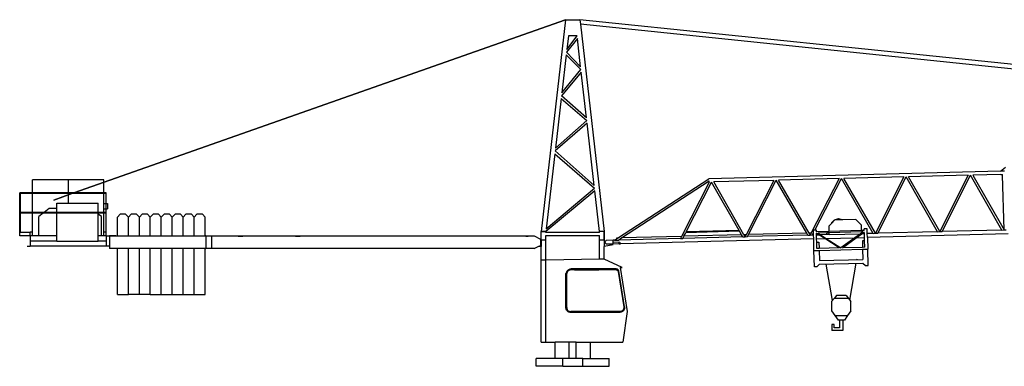
# Model space of a CAD drawing. Units: inches. Extents: x 1018 to 4686, y -2703 to 1031.
# Drawn here: x 1018 to 2008, y 8 to 357 of the extents above; entities that cross this region are included whole.
import ezdxf

# ---------------------------------------------------------------- set-up
doc = ezdxf.new("R2010")
doc.units = ezdxf.units.IN
doc.header["$MEASUREMENT"] = 0
doc.layers.add('Edges', color=7, linetype='Continuous')

# ---------------------------------------------------------------- blocks, each defined once
blk = doc.blocks.new('hammerhead crane fr')
at = {"layer": 'Edges'}
for p, q in [((-905.92, 1424.79), (-1399.91, 1250.59)), ((-1399.91, 1250.59), (-905.92, 1424.79)), ((-905.92, 1424.79), (-930.29, 1211.84)), ((-905.92, 1424.79), (-891.35, 1424.79)), ((339.1, 1297.38), (-891.35, 1424.79)), ((-891.35, 1424.79), (-890.82, 1420.17)), ((334.3, 1293.32), (-890.82, 1420.17)), ((-890.82, 1420.17), (-866.98, 1211.84)), ((-893.92, 1405.93), (-904.94, 1392.07)), ((-903.04, 1408.65), (-904.63, 1394.79)), ((-904.63, 1394.79), (-894.23, 1408.65)), ((-894.23, 1408.65), (-903.04, 1408.65)), ((-890.65, 1377.43), (-893.92, 1405.93)), ((-905.25, 1389.35), (-909.63, 1351.05)), ((-905.25, 1389.35), (-890.34, 1374.71)), ((-890.65, 1377.43), (-904.94, 1392.07)), ((-890.03, 1371.99), (-909.94, 1348.33)), ((-909.63, 1351.05), (-890.34, 1374.71)), ((-884.79, 1326.17), (-890.03, 1371.99)), ((-884.79, 1326.17), (-909.94, 1348.33)), ((-910.25, 1345.61), (-915.99, 1295.46)), ((-910.25, 1345.61), (-884.48, 1323.45)), ((-884.17, 1320.73), (-916.3, 1292.74)), ((-915.99, 1295.46), (-884.48, 1323.45)), ((-876.99, 1258.02), (-884.17, 1320.73)), ((-916.62, 1290.02), (-925.25, 1214.56)), ((-916.62, 1290.02), (-876.68, 1255.3)), ((-876.99, 1258.02), (-916.3, 1292.74)), ((-468.57, 1272.3), (-761.7, 1264.62)), ((-501.23, 1268.29), (-561.13, 1266.72)), ((-529.72, 1211.62), (-561.13, 1266.72)), ((-501.23, 1268.29), (-529.72, 1211.62)), ((-527.36, 1211.68), (-498.87, 1268.35)), ((-467.46, 1213.25), (-498.87, 1268.35)), ((-468.49, 1269.15), (-496.51, 1268.41)), ((-496.51, 1268.41), (-465.1, 1213.31)), ((-468.57, 1272.3), (-463.78, 1276.36)), ((-464.68, 1272.4), (-468.57, 1272.3)), ((-468.49, 1269.15), (-466.56, 1269.2)), ((-468.49, 1269.15), (-466.54, 1268.42)), ((-466.54, 1268.42), (-466.56, 1269.2)), ((-465.1, 1213.31), (-466.54, 1268.42)), ((-1441.75, 1250.59), (-1441.75, 1263.66)), ((-1405.76, 1263.66), (-1441.75, 1263.66)), ((-1369.78, 1263.66), (-1405.76, 1263.66)), ((-1405.76, 1263.66), (-1405.76, 1250.59)), ((-1369.78, 1250.59), (-1369.78, 1263.66)), ((-853.47, 1205.15), (-761.7, 1264.62)), ((-849.56, 1205.25), (-761.65, 1262.68)), ((-761.62, 1261.47), (-789.16, 1206.83)), ((-784.51, 1211.44), (-759.26, 1261.53)), ((-761.62, 1261.47), (-761.65, 1262.68)), ((-731.42, 1212.83), (-759.26, 1261.53)), ((-696.48, 1263.18), (-756.9, 1261.6)), ((-726.54, 1208.47), (-756.9, 1261.6)), ((-696.48, 1263.18), (-724.37, 1208.53)), ((-722, 1208.59), (-694.12, 1263.24)), ((-663.42, 1210.13), (-694.12, 1263.24)), ((-630.95, 1264.89), (-691.76, 1263.3)), ((-661.06, 1210.19), (-691.76, 1263.3)), ((-630.95, 1264.89), (-658.87, 1210.25)), ((-655.14, 1212.98), (-628.59, 1264.96)), ((-596.71, 1209.87), (-628.59, 1264.96)), ((-565.86, 1266.6), (-626.23, 1265.02)), ((-594.34, 1209.93), (-626.23, 1265.02)), ((-565.86, 1266.6), (-594.34, 1209.93)), ((-591.98, 1209.99), (-563.5, 1266.66)), ((-532.08, 1211.56), (-563.5, 1266.66)), ((-1441.75, 1250.59), (-1454.46, 1250.59)), ((-1454.46, 1207.29), (-1454.46, 1250.59)), ((-1453.67, 1230.91), (-1453.67, 1249.81)), ((-1441.75, 1249.81), (-1453.67, 1249.81)), ((-1405.76, 1250.59), (-1441.75, 1250.59)), ((-1441.75, 1230.91), (-1441.75, 1249.81)), ((-1405.76, 1249.81), (-1441.75, 1249.81)), ((-1402.14, 1249.81), (-1420.26, 1243.42)), ((-1420.26, 1243.42), (-1402.14, 1249.81)), ((-1369.78, 1250.59), (-1405.76, 1250.59)), ((-1405.76, 1249.81), (-1405.76, 1240.18)), ((-1369.78, 1249.81), (-1405.76, 1249.81)), ((-1367.45, 1250.59), (-1369.78, 1250.59)), ((-1369.78, 1239.9), (-1369.78, 1249.81)), ((-1367.45, 1249.81), (-1369.78, 1249.81)), ((-1367.45, 1249.81), (-1367.45, 1250.59)), ((-1367.45, 1239.9), (-1367.45, 1249.81)), ((-876.37, 1252.58), (-925.56, 1211.84)), ((-925.25, 1214.56), (-876.68, 1255.3)), ((-871.7, 1211.84), (-876.37, 1252.58)), ((-1417.17, 1240.18), (-1405.76, 1240.18)), ((-1417.17, 1234.89), (-1417.17, 1240.18)), ((-1405.76, 1240.18), (-1375.75, 1240.18)), ((-1375.75, 1230.91), (-1375.75, 1240.18)), ((-1369.78, 1239.9), (-1367.45, 1239.9)), ((-1369.78, 1234.47), (-1369.78, 1239.9)), ((-1367.45, 1239.9), (-1366.31, 1239.9)), ((-1367.45, 1234.47), (-1367.45, 1239.9)), ((-1366.31, 1239.9), (-1366.31, 1234.47)), ((-1441.75, 1230.91), (-1453.67, 1230.91)), ((-1453.67, 1211.22), (-1453.67, 1230.12)), ((-1441.75, 1230.12), (-1453.67, 1230.12)), ((-1429.91, 1230.91), (-1441.75, 1230.91)), ((-1441.75, 1211.22), (-1441.75, 1230.12)), ((-1430.88, 1230.12), (-1441.75, 1230.12)), ((-1430.88, 1230.12), (-1435.09, 1226.71)), ((-1417.17, 1230.12), (-1430.88, 1230.12)), ((-1425, 1234.89), (-1429.91, 1230.91)), ((-1417.17, 1230.91), (-1429.91, 1230.91)), ((-1417.17, 1234.89), (-1425, 1234.89)), ((-1417.17, 1230.91), (-1417.17, 1234.89)), ((-1375.75, 1230.91), (-1417.17, 1230.91)), ((-1417.17, 1207.29), (-1417.17, 1230.12)), ((-1375.75, 1230.12), (-1417.17, 1230.12)), ((-1369.78, 1230.91), (-1375.75, 1230.91)), ((-1375.75, 1229.34), (-1375.75, 1230.12)), ((-1369.78, 1230.12), (-1375.75, 1230.12)), ((-1372.12, 1226.71), (-1375.75, 1229.34)), ((-1375.75, 1207.29), (-1375.75, 1229.34)), ((-1369.78, 1230.91), (-1369.78, 1234.47)), ((-1369.78, 1234.47), (-1367.45, 1234.47)), ((-1367.45, 1230.91), (-1369.78, 1230.91)), ((-1369.78, 1211.22), (-1369.78, 1230.12)), ((-1367.45, 1230.12), (-1369.78, 1230.12)), ((-1367.45, 1230.91), (-1367.45, 1234.47)), ((-1367.45, 1234.47), (-1366.31, 1234.47)), ((-1367.45, 1230.12), (-1367.45, 1230.91)), ((-1367.45, 1211.22), (-1367.45, 1230.12)), ((-1353.48, 1229.02), (-1356.23, 1226.26)), ((-1347.97, 1229.02), (-1353.48, 1229.02)), ((-1347.97, 1229.02), (-1345.21, 1226.26)), ((-1342.45, 1229.02), (-1345.21, 1226.26)), ((-1336.94, 1229.02), (-1342.45, 1229.02)), ((-1336.94, 1229.02), (-1334.19, 1226.26)), ((-1331.43, 1229.02), (-1334.19, 1226.26)), ((-1325.92, 1229.02), (-1331.43, 1229.02)), ((-1325.92, 1229.02), (-1323.16, 1226.26)), ((-1320.41, 1229.02), (-1323.16, 1226.26)), ((-1314.9, 1229.02), (-1320.41, 1229.02)), ((-1314.9, 1229.02), (-1312.14, 1226.26)), ((-1309.38, 1229.02), (-1312.14, 1226.26)), ((-1303.87, 1229.02), (-1309.38, 1229.02)), ((-1303.87, 1229.02), (-1301.12, 1226.26)), ((-1298.36, 1229.02), (-1301.12, 1226.26)), ((-1292.85, 1229.02), (-1298.36, 1229.02)), ((-1292.85, 1229.02), (-1290.09, 1226.26)), ((-1287.34, 1229.02), (-1290.09, 1226.26)), ((-1281.83, 1229.02), (-1287.34, 1229.02)), ((-1281.83, 1229.02), (-1279.07, 1226.26)), ((-1276.31, 1229.02), (-1279.07, 1226.26)), ((-1270.8, 1229.02), (-1276.31, 1229.02)), ((-1270.8, 1229.02), (-1268.05, 1226.26)), ((-1435.09, 1207.29), (-1435.09, 1226.71)), ((-1372.12, 1207.29), (-1372.12, 1226.71)), ((-1356.23, 1207.29), (-1356.23, 1226.26)), ((-1345.21, 1207.29), (-1345.21, 1226.26)), ((-1334.19, 1207.29), (-1334.19, 1226.26)), ((-1323.16, 1207.29), (-1323.16, 1226.26)), ((-1312.14, 1207.29), (-1312.14, 1226.26)), ((-1301.12, 1207.29), (-1301.12, 1226.26)), ((-1290.09, 1207.29), (-1290.09, 1226.26)), ((-1279.07, 1207.29), (-1279.07, 1226.26)), ((-1268.05, 1207.29), (-1268.05, 1226.26)), ((-641.03, 1217.42), (-638.34, 1220.25)), ((-640.88, 1211.91), (-641.03, 1217.42)), ((-638.34, 1220.25), (-635.59, 1223.14)), ((-638.34, 1220.25), (-638.24, 1220.65)), ((-638.24, 1220.65), (-635.43, 1223.62)), ((-627.04, 1223.37), (-635.59, 1223.14)), ((-635.43, 1223.62), (-631.5, 1224.78)), ((-631.5, 1224.78), (-627.52, 1223.82)), ((-627.52, 1223.82), (-627.04, 1223.37)), ((-614.25, 1223.7), (-627.04, 1223.37)), ((-608.52, 1218.27), (-614.25, 1223.7)), ((-608.38, 1212.76), (-608.52, 1218.27)), ((-1453.67, 1211.22), (-1443.79, 1211.22)), ((-1443.79, 1207.29), (-1443.79, 1211.22)), ((-1441.75, 1211.22), (-1443.79, 1211.22)), ((-1441.75, 1207.29), (-1441.75, 1211.22)), ((-1367.45, 1211.22), (-1369.78, 1211.22)), ((-1369.78, 1207.29), (-1369.78, 1211.22)), ((-1367.45, 1207.29), (-1367.45, 1211.22)), ((-930.29, 1203.49), (-930.29, 1211.84)), ((-925.56, 1211.84), (-930.29, 1211.84)), ((-930.29, 1211.84), (-925.56, 1211.84)), ((-925.56, 1210.64), (-925.56, 1211.84)), ((-871.7, 1210.64), (-925.56, 1210.64)), ((-925.56, 1203.49), (-925.56, 1207.89)), ((-925.56, 1207.89), (-871.7, 1207.89)), ((-866.98, 1211.84), (-871.7, 1211.84)), ((-871.7, 1210.64), (-871.7, 1211.84)), ((-866.98, 1211.84), (-871.7, 1211.84)), ((-871.7, 1203.49), (-871.7, 1207.89)), ((-866.98, 1203.49), (-866.98, 1211.84)), ((-866.98, 1211.84), (-866.98, 1203.49)), ((-786.8, 1206.9), (-784.98, 1210.5)), ((-728.9, 1208.41), (-786.8, 1206.9)), ((-730.9, 1211.92), (-784.98, 1210.5)), ((-731.42, 1212.83), (-784.51, 1211.44)), ((-728.9, 1208.41), (-730.9, 1211.92)), ((-727.77, 1206.43), (-728.9, 1208.41)), ((-724.37, 1208.53), (-726.54, 1208.47)), ((-726.54, 1208.47), (-725.4, 1206.5)), ((-724.37, 1208.53), (-725.4, 1206.5)), ((-723.04, 1206.56), (-722, 1208.59)), ((-662.27, 1208.15), (-723.04, 1206.56)), ((-663.42, 1210.13), (-722, 1208.59)), ((-662.27, 1208.15), (-663.42, 1210.13)), ((-662.27, 1208.15), (-659.91, 1208.21)), ((-658.87, 1210.25), (-661.06, 1210.19)), ((-661.06, 1210.19), (-659.91, 1208.21)), ((-658.87, 1210.25), (-659.91, 1208.21)), ((-659.91, 1208.21), (-657.55, 1208.27)), ((-657.55, 1208.27), (-656.61, 1210.12)), ((-656.56, 1208.3), (-657.55, 1208.27)), ((-655.14, 1212.98), (-656.68, 1212.94)), ((-656.61, 1210.12), (-656.68, 1212.94)), ((-656.56, 1208.3), (-656.61, 1210.12)), ((-656.46, 1204.36), (-656.56, 1208.3)), ((-653.73, 1213.02), (-655.14, 1212.98)), ((-653.69, 1211.58), (-653.73, 1213.02)), ((-640.88, 1211.91), (-653.69, 1211.58)), ((-653.61, 1208.38), (-653.65, 1210.06)), ((-651.15, 1208.44), (-653.65, 1210.06)), ((-653.61, 1208.38), (-651.15, 1208.44)), ((-653.51, 1204.44), (-653.61, 1208.38)), ((-643.4, 1210.33), (-652.08, 1210.11)), ((-652.08, 1210.11), (-649.58, 1208.48)), ((-645.33, 1204.65), (-651.15, 1208.44)), ((-643.35, 1208.64), (-649.58, 1208.48)), ((-649.58, 1208.48), (-643.76, 1204.7)), ((-640.85, 1210.4), (-643.4, 1210.33)), ((-643.35, 1208.64), (-643.4, 1210.33)), ((-640.8, 1208.71), (-643.35, 1208.64)), ((-608.38, 1212.76), (-640.88, 1211.91)), ((-608.34, 1211.25), (-640.85, 1210.4)), ((-640.8, 1208.71), (-640.85, 1210.4)), ((-640.8, 1208.71), (-609.54, 1209.53)), ((-609.54, 1209.53), (-615.16, 1205.44)), ((-613.59, 1205.49), (-607.97, 1209.57)), ((-608.32, 1210.42), (-609.54, 1209.53)), ((-605.6, 1212.83), (-608.38, 1212.76)), ((-607.13, 1211.28), (-608.34, 1211.25)), ((-608.32, 1210.42), (-608.34, 1211.25)), ((-607.13, 1211.28), (-608.32, 1210.42)), ((-607.97, 1209.57), (-605.56, 1211.32)), ((-607.97, 1209.57), (-605.51, 1209.63)), ((-602.68, 1214.36), (-605.64, 1214.28)), ((-605.6, 1212.83), (-605.64, 1214.28)), ((-605.51, 1209.63), (-605.56, 1211.32)), ((-605.41, 1205.7), (-605.51, 1209.63)), ((-602.56, 1209.71), (-602.68, 1214.36)), ((-596.71, 1209.87), (-602.56, 1209.71)), ((-602.46, 1205.78), (-602.56, 1209.71)), ((-461.06, 1209.48), (-602.46, 1205.78)), ((-596.71, 1209.87), (-594.34, 1209.93)), ((-594.34, 1209.93), (-591.98, 1209.99)), ((-532.08, 1211.56), (-591.98, 1209.99)), ((-532.08, 1211.56), (-529.72, 1211.62)), ((-529.72, 1211.62), (-527.36, 1211.68)), ((-467.46, 1213.25), (-527.36, 1211.68)), ((-467.46, 1213.25), (-465.1, 1213.31)), ((-465.1, 1213.31), (-463.13, 1213.36)), ((-1443.79, 1207.29), (-1454.46, 1207.29)), ((-1441.75, 1207.29), (-1443.79, 1207.29)), ((-1443.79, 1207.29), (-1443.79, 1202.19)), ((-1443.79, 1202.19), (-1443.79, 1197.09)), ((-1417.17, 1202.19), (-1443.79, 1202.19)), ((-1435.09, 1207.29), (-1441.75, 1207.29)), ((-1417.17, 1207.29), (-1435.09, 1207.29)), ((-1417.17, 1202.19), (-1417.17, 1207.29)), ((-1417.17, 1202.19), (-1375.75, 1202.19)), ((-1372.12, 1207.29), (-1375.75, 1207.29)), ((-1375.75, 1202.19), (-1375.75, 1207.29)), ((-1367.45, 1202.19), (-1375.75, 1202.19)), ((-1369.78, 1207.29), (-1372.12, 1207.29)), ((-1367.45, 1207.29), (-1369.78, 1207.29)), ((-1367.45, 1207.29), (-1367.45, 1202.19)), ((-1367.45, 1207.29), (-1364.32, 1207.29)), ((-1367.45, 1202.19), (-1367.45, 1197.09)), ((-1364.32, 1207.29), (-1364.32, 1197.09)), ((-1364.32, 1207.29), (-1356.23, 1207.29)), ((-1357.83, 1207.29), (-1364.32, 1207.29)), ((-1356.23, 1207.29), (-1345.21, 1207.29)), ((-1345.21, 1207.29), (-1334.19, 1207.29)), ((-1334.19, 1207.29), (-1323.16, 1207.29)), ((-1323.16, 1207.29), (-1312.14, 1207.29)), ((-1312.14, 1207.29), (-1301.12, 1207.29)), ((-1301.12, 1207.29), (-1290.09, 1207.29)), ((-1290.09, 1207.29), (-1279.07, 1207.29)), ((-1279.07, 1207.29), (-1268.05, 1207.29)), ((-1267.28, 1207.29), (-1268.05, 1207.29)), ((-1267.28, 1207.29), (-1267.28, 1194.57)), ((-1267.28, 1207.29), (-1261.69, 1207.29)), ((-1261.69, 1207.29), (-937.24, 1207.29)), ((-1261.69, 1207.29), (-1261.69, 1194.57)), ((-1235.03, 1206.89), (-1230.31, 1206.89)), ((-1177.16, 1206.89), (-1172.43, 1206.89)), ((-1114.56, 1206.89), (-1119.28, 1206.89)), ((-1056.69, 1206.89), (-1061.41, 1206.89)), ((-998.81, 1206.89), (-1003.54, 1206.89)), ((-945.66, 1206.89), (-943.3, 1206.89)), ((-937.24, 1207.29), (-931.17, 1204.11)), ((-932.53, 1197.04), (-931.17, 1197.75)), ((-931.17, 1204.11), (-931.17, 1197.75)), ((-930.29, 1203.49), (-925.56, 1203.49)), ((-930.29, 1203.49), (-930.29, 1196.6)), ((-925.56, 1182.86), (-925.56, 1203.49)), ((-871.7, 1203.49), (-866.98, 1203.49)), ((-871.7, 1183.8), (-871.7, 1203.49)), ((-866.98, 1203.49), (-866.98, 1196.6)), ((-858.04, 1198.37), (-866.98, 1196.6)), ((-865.86, 1201.83), (-864.9, 1202.84)), ((-865.81, 1199.87), (-865.86, 1201.83)), ((-865.81, 1199.87), (-864.8, 1198.91)), ((-858.01, 1203.02), (-864.9, 1202.84)), ((-857.91, 1199.09), (-864.8, 1198.91)), ((-856.7, 1203.06), (-858.01, 1203.02)), ((-857.96, 1201.06), (-858.01, 1203.02)), ((-857.96, 1201.06), (-851.94, 1201.21)), ((-857.91, 1199.09), (-857.96, 1201.06)), ((-851.89, 1199.25), (-857.91, 1199.09)), ((-856.7, 1203.06), (-854.76, 1204.31)), ((-856.7, 1203.06), (-852.76, 1203.16)), ((-853.47, 1205.15), (-854.78, 1205.12)), ((-854.78, 1205.12), (-854.76, 1204.31)), ((-854.76, 1204.31), (-853.47, 1205.15)), ((-852.76, 1203.16), (-849.56, 1205.25)), ((-790.18, 1204.8), (-852.76, 1203.16)), ((-851.91, 1200.23), (-851.94, 1201.21)), ((-851.91, 1200.23), (-850.73, 1200.26)), ((-851.89, 1199.25), (-851.91, 1200.23)), ((-851.89, 1199.25), (-850.71, 1199.28)), ((-850.71, 1199.28), (-850.73, 1200.26)), ((-656.46, 1204.36), (-850.71, 1199.28)), ((-789.16, 1206.83), (-849.56, 1205.25)), ((-789.16, 1206.83), (-790.18, 1204.8)), ((-790.18, 1204.8), (-787.82, 1204.86)), ((-787.82, 1204.86), (-786.8, 1206.9)), ((-727.77, 1206.43), (-787.82, 1204.86)), ((-727.77, 1206.43), (-725.4, 1206.5)), ((-725.4, 1206.5), (-723.04, 1206.56)), ((-656.15, 1192.56), (-656.46, 1204.36)), ((-653.51, 1204.44), (-645.33, 1204.65)), ((-653.42, 1201.02), (-653.51, 1204.44)), ((-653.42, 1201.02), (-651.25, 1201.07)), ((-653.25, 1194.6), (-653.42, 1201.02)), ((-651.25, 1201.07), (-651.08, 1194.66)), ((-630.78, 1195.19), (-645.33, 1204.65)), ((-643.76, 1204.7), (-615.16, 1205.44)), ((-643.76, 1204.7), (-629.2, 1195.23)), ((-615.16, 1205.44), (-629.2, 1195.23)), ((-627.63, 1195.27), (-613.59, 1205.49)), ((-613.59, 1205.49), (-605.41, 1205.7)), ((-605.32, 1202.28), (-607.49, 1202.22)), ((-607.49, 1202.22), (-607.32, 1195.8)), ((-605.32, 1202.28), (-605.41, 1205.7)), ((-605.15, 1195.86), (-605.32, 1202.28)), ((-602.46, 1205.78), (-602.15, 1193.97)), ((-1446.94, 1197.09), (-1443.79, 1197.09)), ((-1367.45, 1197.09), (-1443.79, 1197.09)), ((-1364.32, 1197.09), (-1367.45, 1197.09)), ((-1364.32, 1197.09), (-1364.32, 1194.57)), ((-1364.32, 1197.09), (-1364.3, 1197.09)), ((-1356.23, 1194.57), (-1364.32, 1194.57)), ((-1356.23, 1148.31), (-1356.23, 1194.57)), ((-1345.21, 1194.57), (-1356.23, 1194.57)), ((-1345.21, 1148.31), (-1345.21, 1194.57)), ((-1334.19, 1194.57), (-1345.21, 1194.57)), ((-1334.19, 1148.31), (-1334.19, 1194.57)), ((-1323.16, 1194.57), (-1334.19, 1194.57)), ((-1323.16, 1148.31), (-1323.16, 1194.57)), ((-1312.14, 1194.57), (-1323.16, 1194.57)), ((-1312.14, 1148.31), (-1312.14, 1194.57)), ((-1301.12, 1194.57), (-1312.14, 1194.57)), ((-1301.12, 1148.31), (-1301.12, 1194.57)), ((-1290.09, 1194.57), (-1301.12, 1194.57)), ((-1290.09, 1148.31), (-1290.09, 1194.57)), ((-1279.07, 1194.57), (-1290.09, 1194.57)), ((-1279.07, 1148.31), (-1279.07, 1194.57)), ((-1268.05, 1194.57), (-1279.07, 1194.57)), ((-1268.05, 1194.57), (-1267.28, 1194.57)), ((-1268.05, 1148.31), (-1268.05, 1194.57)), ((-1261.69, 1194.57), (-1267.28, 1194.57)), ((-937.24, 1194.57), (-1261.69, 1194.57)), ((-937.24, 1194.57), (-932.53, 1197.04)), ((-932.53, 1197.04), (-930.29, 1196.6)), ((-930.29, 1182.82), (-930.29, 1196.6)), ((-866.98, 1183.88), (-866.98, 1196.6)), ((-656.15, 1192.56), (-651.03, 1192.69)), ((-655.72, 1176.07), (-656.15, 1192.56)), ((-651.08, 1194.66), (-653.25, 1194.6)), ((-630.78, 1195.19), (-651.08, 1194.66)), ((-651.03, 1192.69), (-607.27, 1193.84)), ((-651.03, 1192.69), (-650.77, 1182.53)), ((-607.32, 1195.8), (-627.63, 1195.27)), ((-605.15, 1195.86), (-607.32, 1195.8)), ((-607.27, 1193.84), (-602.15, 1193.97)), ((-607.27, 1193.84), (-607, 1183.67)), ((-601.72, 1177.48), (-602.15, 1193.97)), ((-925.56, 1182.86), (-930.29, 1182.82)), ((-930.29, 1100.46), (-930.29, 1182.82)), ((-871.7, 1183.8), (-925.56, 1182.86)), ((-925.56, 1100.46), (-925.56, 1182.86)), ((-866.98, 1183.88), (-871.7, 1183.8)), ((-849.07, 1175.7), (-866.98, 1183.88)), ((-653.16, 1176.13), (-650.67, 1178.88)), ((-650.77, 1182.53), (-607, 1183.67)), ((-650.67, 1178.88), (-606.91, 1180.02)), ((-644.85, 1182.98), (-644.8, 1182.68)), ((-644.16, 1179.05), (-637.74, 1142.2)), ((-620.15, 1142.62), (-613.64, 1179.84)), ((-613, 1183.52), (-612.88, 1184.21)), ((-606.91, 1180.02), (-604.28, 1177.41)), ((-905.44, 1168.76), (-905.4, 1169.45)), ((-905.44, 1135.17), (-905.44, 1168.76)), ((-905.26, 1170.13), (-905.4, 1169.45)), ((-905.04, 1170.79), (-905.26, 1170.13)), ((-904.74, 1171.41), (-905.04, 1170.79)), ((-904.35, 1171.98), (-904.74, 1171.41)), ((-904.52, 1170), (-904.66, 1169.48)), ((-904.66, 1135.19), (-904.66, 1169.48)), ((-904.33, 1170.5), (-904.52, 1170)), ((-903.89, 1172.5), (-904.35, 1171.98)), ((-904.08, 1170.98), (-904.33, 1170.5)), ((-903.78, 1171.42), (-904.08, 1170.98)), ((-903.37, 1172.96), (-903.89, 1172.5)), ((-903.43, 1171.83), (-903.78, 1171.42)), ((-903.03, 1172.19), (-903.43, 1171.83)), ((-902.8, 1173.34), (-903.37, 1172.96)), ((-902.6, 1172.51), (-903.03, 1172.19)), ((-902.18, 1173.65), (-902.8, 1173.34)), ((-902.13, 1172.77), (-902.6, 1172.51)), ((-901.52, 1173.87), (-902.18, 1173.65)), ((-901.64, 1172.99), (-902.13, 1172.77)), ((-901.12, 1173.14), (-901.64, 1172.99)), ((-900.84, 1174.01), (-901.52, 1173.87)), ((-900.59, 1173.23), (-901.12, 1173.14)), ((-900.15, 1174.05), (-900.84, 1174.01)), ((-900.06, 1173.26), (-900.59, 1173.23)), ((-854.94, 1174.05), (-900.15, 1174.05)), ((-854.97, 1173.27), (-900.06, 1173.26)), ((-896.71, 1173.26), (-872.49, 1173.26)), ((-854.97, 1173.27), (-854.72, 1173.25)), ((-854.63, 1174.03), (-854.94, 1174.05)), ((-854.72, 1173.25), (-854.5, 1173.21)), ((-854.32, 1173.98), (-854.63, 1174.03)), ((-854.5, 1173.21), (-854.29, 1173.15)), ((-854.02, 1173.89), (-854.32, 1173.98)), ((-854.29, 1173.15), (-854.08, 1173.06)), ((-854.08, 1173.06), (-853.89, 1172.95)), ((-853.73, 1173.76), (-854.02, 1173.89)), ((-853.89, 1172.95), (-853.71, 1172.81)), ((-853.45, 1173.6), (-853.73, 1173.76)), ((-853.71, 1172.81), (-853.55, 1172.66)), ((-853.55, 1172.66), (-853.41, 1172.48)), ((-853.2, 1173.41), (-853.45, 1173.6)), ((-853.41, 1172.48), (-853.29, 1172.29)), ((-853.29, 1172.29), (-853.19, 1172.09)), ((-852.97, 1173.19), (-853.2, 1173.41)), ((-853.19, 1172.09), (-853.11, 1171.88)), ((-853.11, 1171.88), (-853.06, 1171.64)), ((-853.06, 1171.64), (-847.37, 1135.83)), ((-852.77, 1172.94), (-852.97, 1173.19)), ((-852.6, 1172.68), (-852.77, 1172.94)), ((-852.46, 1172.39), (-852.6, 1172.68)), ((-852.36, 1172.1), (-852.46, 1172.39)), ((-852.29, 1171.79), (-852.36, 1172.1)), ((-846.59, 1135.93), (-852.29, 1171.79)), ((-850.85, 1175.42), (-849.07, 1175.7)), ((-850.85, 1175.42), (-843.82, 1131.21)), ((-653.16, 1176.13), (-655.72, 1176.07)), ((-604.28, 1177.41), (-601.72, 1177.48)), ((-1356.23, 1148.31), (-1345.21, 1148.31)), ((-1334.19, 1148.31), (-1345.21, 1148.31)), ((-1323.16, 1148.31), (-1334.19, 1148.31)), ((-1323.16, 1148.31), (-1312.14, 1148.31)), ((-1312.14, 1148.31), (-1301.12, 1148.31)), ((-1301.12, 1148.31), (-1290.09, 1148.31)), ((-1290.09, 1148.31), (-1279.07, 1148.31)), ((-1279.07, 1148.31), (-1268.05, 1148.31)), ((-636.02, 1144.43), (-638.43, 1141.31)), ((-638.43, 1141.31), (-638.43, 1132.1)), ((-633.61, 1147.54), (-636.02, 1144.43)), ((-621.55, 1144.43), (-636.02, 1144.43)), ((-623.96, 1147.54), (-633.61, 1147.54)), ((-623.96, 1147.54), (-621.55, 1144.43)), ((-621.55, 1144.43), (-619.14, 1141.31)), ((-619.14, 1132.1), (-619.14, 1141.31)), ((-905.4, 1134.55), (-905.44, 1135.17)), ((-905.28, 1133.94), (-905.4, 1134.55)), ((-905.08, 1133.35), (-905.28, 1133.94)), ((-904.81, 1132.79), (-905.08, 1133.35)), ((-904.46, 1132.27), (-904.81, 1132.79)), ((-904.66, 1135.19), (-904.62, 1134.67)), ((-904.62, 1134.67), (-904.52, 1134.16)), ((-904.52, 1134.16), (-904.35, 1133.66)), ((-904.07, 1131.82), (-904.46, 1132.27)), ((-904.35, 1133.66), (-904.12, 1133.2)), ((-904.12, 1133.2), (-903.83, 1132.76)), ((-904.05, 1131.8), (-904.07, 1131.82)), ((-903.38, 1131.26), (-904.07, 1131.82)), ((-903.58, 1131.39), (-904.05, 1131.8)), ((-903.83, 1132.76), (-903.49, 1132.37)), ((-903.38, 1131.26), (-903.58, 1131.39)), ((-903.49, 1132.37), (-903.09, 1132.02)), ((-903.07, 1131.05), (-903.38, 1131.26)), ((-903.09, 1132.02), (-902.66, 1131.73)), ((-902.51, 1130.77), (-903.07, 1131.05)), ((-902.66, 1131.73), (-902.19, 1131.5)), ((-901.92, 1130.57), (-902.51, 1130.77)), ((-902.19, 1131.5), (-901.7, 1131.33)), ((-901.31, 1130.45), (-901.92, 1130.57)), ((-901.7, 1131.33), (-901.18, 1131.23)), ((-900.69, 1130.41), (-901.31, 1130.45)), ((-901.18, 1131.23), (-900.66, 1131.2)), ((-851.24, 1130.41), (-900.69, 1130.41)), ((-851.27, 1131.19), (-900.66, 1131.2)), ((-850.68, 1131.24), (-851.27, 1131.19)), ((-850.56, 1130.47), (-851.24, 1130.41)), ((-850.13, 1131.37), (-850.68, 1131.24)), ((-849.89, 1130.62), (-850.56, 1130.47)), ((-849.59, 1131.58), (-850.13, 1131.37)), ((-849.26, 1130.87), (-849.89, 1130.62)), ((-849.1, 1131.86), (-849.59, 1131.58)), ((-848.67, 1131.2), (-849.26, 1130.87)), ((-848.65, 1132.21), (-849.1, 1131.86)), ((-848.13, 1131.62), (-848.67, 1131.2)), ((-848.25, 1132.61), (-848.65, 1132.21)), ((-843.82, 1131.21), (-848.36, 1100.46)), ((-847.92, 1133.07), (-848.25, 1132.61)), ((-847.65, 1132.11), (-848.13, 1131.62)), ((-847.65, 1133.58), (-847.92, 1133.07)), ((-847.46, 1134.11), (-847.65, 1133.58)), ((-847.25, 1132.66), (-847.65, 1132.11)), ((-847.35, 1134.67), (-847.46, 1134.11)), ((-847.37, 1135.83), (-847.32, 1135.24)), ((-847.32, 1135.24), (-847.35, 1134.67)), ((-846.93, 1133.26), (-847.25, 1132.66)), ((-846.7, 1133.9), (-846.93, 1133.26)), ((-846.57, 1134.57), (-846.7, 1133.9)), ((-846.59, 1135.93), (-846.53, 1135.25)), ((-846.53, 1135.25), (-846.57, 1134.57)), ((-638.43, 1132.1), (-635.19, 1127.25)), ((-619.14, 1132.1), (-622.39, 1127.25)), ((-635.19, 1127.25), (-631.94, 1122.41)), ((-635.19, 1127.25), (-622.39, 1127.25)), ((-630.42, 1122.41), (-631.94, 1122.41)), ((-630.42, 1122.41), (-630.42, 1114.94)), ((-627.21, 1122.41), (-630.42, 1122.41)), ((-627.21, 1122.41), (-627.21, 1112.16)), ((-625.64, 1122.41), (-627.21, 1122.41)), ((-622.39, 1127.25), (-625.64, 1122.41)), ((-638.11, 1118.19), (-638.11, 1112.16)), ((-635.84, 1118.19), (-638.11, 1118.19)), ((-627.21, 1112.16), (-638.11, 1112.16)), ((-635.84, 1114.94), (-635.84, 1118.19)), ((-630.42, 1114.94), (-635.84, 1114.94)), ((-930.29, 1100.46), (-925.56, 1100.46)), ((-925.56, 1100.46), (-916.37, 1100.46)), ((-916.37, 1084.15), (-916.37, 1100.46)), ((-902.22, 1100.46), (-916.37, 1100.46)), ((-895.04, 1100.46), (-902.22, 1100.46)), ((-902.22, 1084.15), (-902.22, 1100.46)), ((-895.04, 1084.15), (-895.04, 1100.46)), ((-895.04, 1100.46), (-880.86, 1100.46)), ((-880.86, 1084.15), (-880.86, 1100.46)), ((-880.86, 1100.46), (-848.36, 1100.46)), ((-916.37, 1084.15), (-935.33, 1084.15)), ((-935.33, 1076.15), (-935.33, 1084.15)), ((-908.67, 1084.15), (-916.37, 1084.15)), ((-908.67, 1076.15), (-908.67, 1084.15)), ((-902.22, 1084.15), (-908.67, 1084.15)), ((-895.04, 1084.15), (-902.22, 1084.15)), ((-888.59, 1084.15), (-895.04, 1084.15)), ((-888.59, 1076.15), (-888.59, 1084.15)), ((-888.59, 1084.15), (-880.86, 1084.15)), ((-880.86, 1084.15), (-861.9, 1084.15)), ((-861.9, 1076.15), (-861.9, 1084.15)), ((-908.67, 1076.15), (-935.33, 1076.15)), ((-908.67, 1076.15), (-888.59, 1076.15)), ((-888.59, 1076.15), (-861.9, 1076.15))]:
    blk.add_line(p, q, dxfattribs=at)

msp = doc.modelspace()

# ---------------------------------------------------------------- block references
msp.add_blockref('hammerhead crane fr', (2472.38, -1067.99))

doc.saveas('drawing.dxf')
